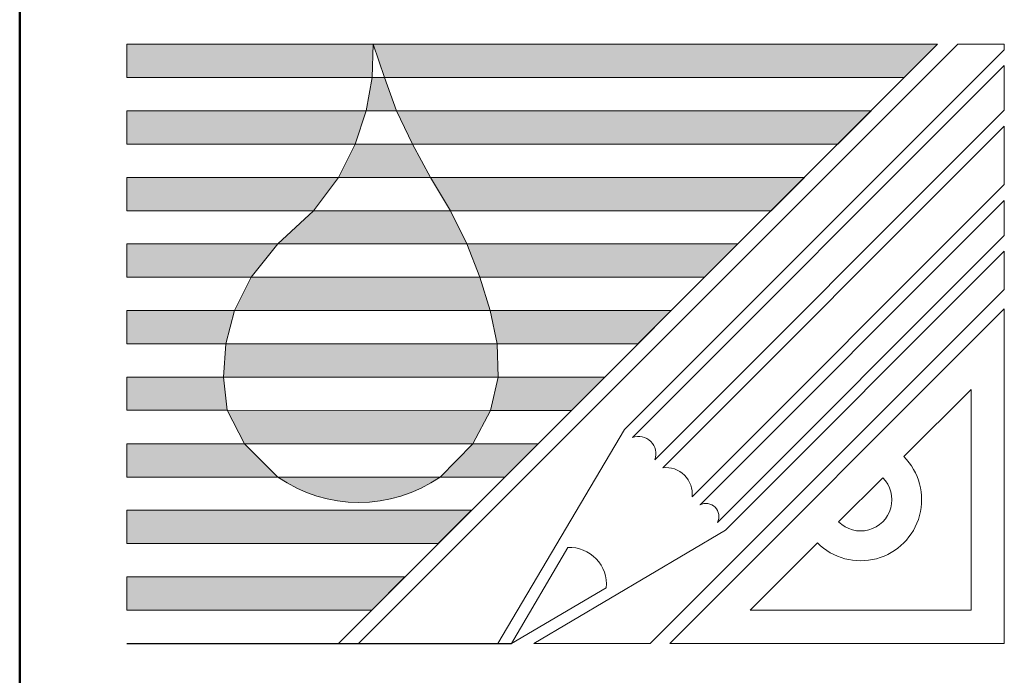
# Model space of a CAD drawing. Units: millimetres. Extents: x 544520 to 1384323, y 64376 to 111480.
# Drawn here: x 1109768 to 1111183, y 70032 to 70974 of the extents above; entities that cross this region are included whole.
import ezdxf

# ---------------------------------------------------------------- set-up
doc = ezdxf.new("R2010")
doc.units = ezdxf.units.MM
doc.layers.add('020_текст', color=7, linetype='Continuous', lineweight=20)
doc.layers.add('040_основной', color=5, linetype='Continuous', lineweight=40)

# ---------------------------------------------------------------- blocks, each defined once
blk = doc.blocks.new('лог')
h = blk.add_hatch(color=5)
h.set_gradient(color1=(0, 0, 255), rotation=90, one_color=1, tint=1, name='HEMISPHERICAL')
h.paths.add_polyline_path([(8350.172, -782.544), (8375.605, -782.544), (8374.105, -784.044), (8350.688, -784.044)])
h.paths.add_polyline_path([(8339.067, -782.544), (8350.172, -782.544), (8350.124, -784.044), (8339.067, -784.044)])
h.paths.add_polyline_path([(8339.067, -785.544), (8349.862, -785.544), (8349.366, -787.044), (8339.067, -787.044)])
h.paths.add_polyline_path([(8351.222, -785.544), (8372.605, -785.544), (8371.105, -787.044), (8351.939, -787.044)])
h.paths.add_polyline_path([(8352.758, -788.544), (8369.605, -788.544), (8368.105, -790.044), (8353.663, -790.044)])
h.paths.add_polyline_path([(8339.067, -788.544), (8348.615, -788.544), (8347.487, -790.044), (8339.067, -790.044)])
h.paths.add_polyline_path([(8339.067, -791.544), (8345.873, -791.544), (8344.667, -793.044), (8339.067, -793.044)])
h.paths.add_polyline_path([(8354.398, -791.544), (8366.605, -791.544), (8365.105, -793.044), (8354.985, -793.044)])
h.paths.add_polyline_path([(8355.437, -794.544), (8363.605, -794.544), (8362.105, -796.044), (8355.762, -796.044)])
h.paths.add_polyline_path([(8339.067, -794.544), (8343.929, -794.544), (8343.531, -796.044), (8339.067, -796.044)])
h.paths.add_polyline_path([(8339.067, -797.544), (8343.422, -797.544), (8343.588, -799.031), (8339.067, -799.031)])
h.paths.add_polyline_path([(8355.805, -797.544), (8360.605, -797.544), (8359.105, -799.044), (8355.463, -799.044)])
h.paths.add_polyline_path([(8354.662, -800.546), (8357.605, -800.544), (8356.105, -802.044), (8353.185, -802.044)])
h.paths.add_polyline_path([(8339.067, -800.544), (8344.376, -800.544), (8345.871, -802.044), (8339.067, -802.044)])
h.paths.add_polyline_path([(8339.067, -803.544), (8354.605, -803.544), (8353.105, -805.044), (8339.067, -805.044)])
h.paths.add_polyline_path([(8339.067, -806.544), (8351.605, -806.544), (8350.105, -808.044), (8339.067, -808.044)])
h = blk.add_hatch(color=5)
h.set_gradient(color1=(0, 0, 255), rotation=90, one_color=1, tint=1, name='HEMISPHERICAL')
h.paths.add_polyline_path([(8350.172, -782.544), (8375.605, -782.544), (8374.105, -784.044), (8350.688, -784.044)])
h.paths.add_polyline_path([(8339.067, -782.544), (8350.172, -782.544), (8350.124, -784.044), (8339.067, -784.044)])
h.paths.add_polyline_path([(8339.067, -785.544), (8349.862, -785.544), (8349.366, -787.044), (8339.067, -787.044)])
h.paths.add_polyline_path([(8351.222, -785.544), (8372.605, -785.544), (8371.105, -787.044), (8351.939, -787.044)])
h.paths.add_polyline_path([(8352.758, -788.544), (8369.605, -788.544), (8368.105, -790.044), (8353.663, -790.044)])
h.paths.add_polyline_path([(8339.067, -788.544), (8348.615, -788.544), (8347.487, -790.044), (8339.067, -790.044)])
h.paths.add_polyline_path([(8339.067, -791.544), (8345.873, -791.544), (8344.667, -793.044), (8339.067, -793.044)])
h.paths.add_polyline_path([(8354.398, -791.544), (8366.605, -791.544), (8365.105, -793.044), (8354.985, -793.044)])
h.paths.add_polyline_path([(8355.437, -794.544), (8363.605, -794.544), (8362.105, -796.044), (8355.762, -796.044)])
h.paths.add_polyline_path([(8339.067, -794.544), (8343.929, -794.544), (8343.531, -796.044), (8339.067, -796.044)])
h.paths.add_polyline_path([(8339.067, -797.544), (8343.422, -797.544), (8343.588, -799.031), (8339.067, -799.031)])
h.paths.add_polyline_path([(8355.805, -797.544), (8360.605, -797.544), (8359.105, -799.044), (8355.463, -799.044)])
h.paths.add_polyline_path([(8354.662, -800.546), (8357.605, -800.544), (8356.105, -802.044), (8353.185, -802.044)])
h.paths.add_polyline_path([(8339.067, -800.544), (8344.376, -800.544), (8345.871, -802.044), (8339.067, -802.044)])
h.paths.add_polyline_path([(8339.067, -803.544), (8354.605, -803.544), (8353.105, -805.044), (8339.067, -805.044)])
h.paths.add_polyline_path([(8339.067, -806.544), (8351.605, -806.544), (8350.105, -808.044), (8339.067, -808.044)])
h = blk.add_hatch(color=5)
h.set_gradient(color1=(0, 0, 255), rotation=90, one_color=1, tint=1, name='HEMISPHERICAL')
h.paths.add_polyline_path([(8343.588, -799.031), (8355.463, -799.044), (8354.662, -800.546), (8344.376, -800.544)])
h.paths.add_polyline_path([(8343.422, -797.544), (8355.805, -797.544), (8355.762, -796.044), (8343.531, -796.044)])
h.paths.add_polyline_path([(8343.929, -794.544), (8355.437, -794.544), (8354.985, -793.044), (8344.667, -793.044)])
h.paths.add_polyline_path([(8345.873, -791.544), (8354.398, -791.544), (8353.663, -790.044), (8347.487, -790.044)])
h.paths.add_polyline_path([(8348.615, -788.544), (8352.758, -788.544), (8351.939, -787.044), (8349.366, -787.044)])
h.paths.add_polyline_path([(8350.124, -784.044), (8350.688, -784.044), (8351.222, -785.544), (8349.862, -785.544)])
edge = h.paths.add_edge_path()
edge.add_line((8353.185, -802.044), (8345.871, -802.044))
edge.add_arc((8349.528, -796.788), 6.403, 235.1713, 304.8287)
h = blk.add_hatch(color=5)
h.set_gradient(color1=(0, 0, 255), rotation=90, one_color=1, tint=1, name='HEMISPHERICAL')
h.paths.add_polyline_path([(8343.588, -799.031), (8355.463, -799.044), (8354.662, -800.546), (8344.376, -800.544)])
h.paths.add_polyline_path([(8343.422, -797.544), (8355.805, -797.544), (8355.762, -796.044), (8343.531, -796.044)])
h.paths.add_polyline_path([(8343.929, -794.544), (8355.437, -794.544), (8354.985, -793.044), (8344.667, -793.044)])
h.paths.add_polyline_path([(8345.873, -791.544), (8354.398, -791.544), (8353.663, -790.044), (8347.487, -790.044)])
h.paths.add_polyline_path([(8348.615, -788.544), (8352.758, -788.544), (8351.939, -787.044), (8349.366, -787.044)])
h.paths.add_polyline_path([(8350.124, -784.044), (8350.688, -784.044), (8351.222, -785.544), (8349.862, -785.544)])
edge = h.paths.add_edge_path()
edge.add_line((8353.185, -802.044), (8345.871, -802.044))
edge.add_arc((8349.528, -796.788), 6.403, 235.1713, 304.8287)
for p, q in [((8339.067, -782.544), (8372.518, -782.544)), ((8339.067, -782.544), (8372.518, -782.544)), ((8375.605, -782.544), (8348.605, -809.544)), ((8375.605, -782.544), (8348.605, -809.544)), ((8376.51, -782.544), (8349.51, -809.544)), ((8376.51, -782.544), (8349.51, -809.544)), ((8378.611, -783.508), (8361.859, -800.26)), ((8378.611, -783.508), (8361.859, -800.26)), ((8378.611, -783.508), (8378.611, -785.514)), ((8339.067, -784.044), (8374.105, -784.044)), ((8339.067, -784.044), (8374.105, -784.044)), ((8378.611, -785.514), (8362.862, -801.263)), ((8378.611, -785.514), (8362.862, -801.263)), ((8378.611, -786.236), (8363.223, -801.625)), ((8378.611, -786.236), (8363.223, -801.625)), ((8378.611, -786.236), (8378.611, -788.866)), ((8378.611, -788.866), (8364.54, -802.937)), ((8378.611, -788.866), (8364.54, -802.937)), ((8378.611, -789.588), (8364.899, -803.3)), ((8378.611, -789.588), (8364.899, -803.3)), ((8378.611, -789.588), (8378.611, -791.159)), ((8378.611, -791.159), (8365.684, -804.086)), ((8378.611, -791.159), (8365.684, -804.086)), ((8378.611, -793.592), (8362.658, -809.544)), ((8378.611, -793.592), (8362.658, -809.544)), ((8378.611, -794.473), (8363.54, -809.544)), ((8378.611, -794.473), (8363.54, -809.544)), ((8377.111, -798.094), (8374.08, -801.126)), ((8377.111, -798.094), (8374.08, -801.126)), ((8377.111, -798.094), (8377.111, -808.044)), ((8377.111, -798.094), (8377.111, -808.044)), ((8373.13, -802.075), (8371.142, -804.064)), ((8373.13, -802.075), (8371.142, -804.064)), ((8370.192, -805.013), (8367.161, -808.044)), ((8370.192, -805.013), (8367.161, -808.044)), ((8377.111, -808.044), (8367.161, -808.044)), ((8377.111, -808.044), (8367.161, -808.044))]:
    blk.add_line(p, q)
at = {"color": 4}
blk.add_line((8353.185, -802.044), (8345.871, -802.044), dxfattribs=at)
blk.add_line((8353.185, -802.044), (8345.871, -802.044), dxfattribs=at)
at = {"lineweight": 30}
blk.add_line((8339.067, -809.544), (8356.4, -809.544), dxfattribs=at)
blk.add_line((8339.067, -809.544), (8356.4, -809.544), dxfattribs=at)
for points in [[(8339.067, -782.544), (8350.172, -782.544), (8350.124, -784.044), (8339.067, -784.044)], [(8339.067, -782.544), (8350.172, -782.544), (8350.124, -784.044), (8339.067, -784.044)], [(8350.172, -782.544), (8375.605, -782.544), (8374.105, -784.044), (8350.688, -784.044)], [(8350.172, -782.544), (8375.605, -782.544), (8374.105, -784.044), (8350.688, -784.044)], [(8350.124, -784.044), (8350.688, -784.044), (8351.222, -785.544), (8349.862, -785.544)], [(8350.124, -784.044), (8350.688, -784.044), (8351.222, -785.544), (8349.862, -785.544)], [(8339.067, -785.544), (8349.862, -785.544), (8349.366, -787.044), (8339.067, -787.044)], [(8339.067, -785.544), (8349.862, -785.544), (8349.366, -787.044), (8339.067, -787.044)], [(8351.222, -785.544), (8372.605, -785.544), (8371.105, -787.044), (8351.939, -787.044)], [(8351.222, -785.544), (8372.605, -785.544), (8371.105, -787.044), (8351.939, -787.044)], [(8348.615, -788.544), (8352.758, -788.544), (8351.939, -787.044), (8349.366, -787.044)], [(8348.615, -788.544), (8352.758, -788.544), (8351.939, -787.044), (8349.366, -787.044)], [(8339.067, -788.544), (8348.615, -788.544), (8347.487, -790.044), (8339.067, -790.044)], [(8339.067, -788.544), (8348.615, -788.544), (8347.487, -790.044), (8339.067, -790.044)], [(8352.758, -788.544), (8369.605, -788.544), (8368.105, -790.044), (8353.663, -790.044)], [(8352.758, -788.544), (8369.605, -788.544), (8368.105, -790.044), (8353.663, -790.044)], [(8345.873, -791.544), (8354.398, -791.544), (8353.663, -790.044), (8347.487, -790.044)], [(8345.873, -791.544), (8354.398, -791.544), (8353.663, -790.044), (8347.487, -790.044)], [(8339.067, -791.544), (8345.873, -791.544), (8344.667, -793.044), (8339.067, -793.044)], [(8339.067, -791.544), (8345.873, -791.544), (8344.667, -793.044), (8339.067, -793.044)], [(8354.398, -791.544), (8366.605, -791.544), (8365.105, -793.044), (8354.985, -793.044)], [(8354.398, -791.544), (8366.605, -791.544), (8365.105, -793.044), (8354.985, -793.044)], [(8343.929, -794.544), (8355.437, -794.544), (8354.985, -793.044), (8344.667, -793.044)], [(8343.929, -794.544), (8355.437, -794.544), (8354.985, -793.044), (8344.667, -793.044)], [(8339.067, -794.544), (8343.929, -794.544), (8343.531, -796.044), (8339.067, -796.044)], [(8339.067, -794.544), (8343.929, -794.544), (8343.531, -796.044), (8339.067, -796.044)], [(8355.437, -794.544), (8363.605, -794.544), (8362.105, -796.044), (8355.762, -796.044)], [(8355.437, -794.544), (8363.605, -794.544), (8362.105, -796.044), (8355.762, -796.044)], [(8343.422, -797.544), (8355.805, -797.544), (8355.762, -796.044), (8343.531, -796.044)], [(8343.422, -797.544), (8355.805, -797.544), (8355.762, -796.044), (8343.531, -796.044)], [(8339.067, -797.544), (8343.422, -797.544), (8343.588, -799.031), (8339.067, -799.031)], [(8339.067, -797.544), (8343.422, -797.544), (8343.588, -799.031), (8339.067, -799.031)], [(8355.805, -797.544), (8360.605, -797.544), (8359.105, -799.044), (8355.463, -799.044)], [(8355.805, -797.544), (8360.605, -797.544), (8359.105, -799.044), (8355.463, -799.044)], [(8343.588, -799.031), (8355.463, -799.044), (8354.662, -800.546), (8344.376, -800.544)], [(8343.588, -799.031), (8355.463, -799.044), (8354.662, -800.546), (8344.376, -800.544)], [(8339.067, -800.544), (8344.376, -800.544), (8345.871, -802.044), (8339.067, -802.044)], [(8339.067, -800.544), (8344.376, -800.544), (8345.871, -802.044), (8339.067, -802.044)], [(8354.662, -800.546), (8357.605, -800.544), (8356.105, -802.044), (8353.185, -802.044)], [(8354.662, -800.546), (8357.605, -800.544), (8356.105, -802.044), (8353.185, -802.044)], [(8339.067, -803.544), (8354.605, -803.544), (8353.105, -805.044), (8339.067, -805.044)], [(8339.067, -803.544), (8354.605, -803.544), (8353.105, -805.044), (8339.067, -805.044)], [(8339.067, -806.544), (8351.605, -806.544), (8350.105, -808.044), (8339.067, -808.044)], [(8339.067, -806.544), (8351.605, -806.544), (8350.105, -808.044), (8339.067, -808.044)]]:
    blk.add_lwpolyline(points, close=True)
for points in [[(8349.51, -809.544), (8355.793, -809.544), (8361.502, -799.903), (8378.611, -782.793), (8378.611, -782.544), (8376.51, -782.544), (8349.51, -809.544), (8355.802, -809.544)], [(8349.51, -809.544), (8355.793, -809.544), (8361.502, -799.903), (8378.611, -782.793), (8378.611, -782.544), (8376.51, -782.544), (8349.51, -809.544), (8355.802, -809.544)], [(8357.412, -809.544), (8362.658, -809.544), (8378.611, -793.592), (8378.611, -791.874), (8366.042, -804.443), (8357.412, -809.544)], [(8357.412, -809.544), (8362.658, -809.544), (8378.611, -793.592), (8378.611, -791.874), (8366.042, -804.443), (8357.412, -809.544)], [(8378.611, -794.473), (8363.54, -809.544), (8378.611, -809.544), (8378.611, -794.473)], [(8378.611, -794.473), (8363.54, -809.544), (8378.611, -809.544), (8378.611, -794.473)], [(8358.944, -805.219), (8356.4, -809.544), (8360.671, -807.033)], [(8358.944, -805.219), (8356.4, -809.544), (8360.671, -807.033)]]:
    blk.add_lwpolyline(points)
at = {"color": 4}
blk.add_lwpolyline([(8344.376, -800.544), (8354.662, -800.546), (8353.185, -802.044), (8345.871, -802.044)], close=True, dxfattribs=at)
blk.add_lwpolyline([(8344.376, -800.544), (8354.662, -800.546), (8353.185, -802.044), (8345.871, -802.044)], close=True, dxfattribs=at)
for centre, radius, start, end in [((8362.128, -800.994), 0.782, 339.8542, 110.1458), ((8362.128, -800.994), 0.782, 339.8542, 110.1458), ((8372.136, -803.069), 2.749, 225, 45), ((8372.136, -803.069), 2.749, 225, 45), ((8363.36, -802.803), 1.187, 353.5157, 96.6456), ((8363.36, -802.803), 1.187, 353.5157, 96.6456), ((8372.136, -803.069), 1.406, 225, 45), ((8372.136, -803.069), 1.406, 225, 45), ((8365.165, -803.82), 0.584, 332.8552, 117.1448), ((8365.165, -803.82), 0.584, 332.8552, 117.1448), ((8359.023, -806.873), 1.656, 354.4342, 92.7641), ((8359.023, -806.873), 1.656, 354.4342, 92.7641)]:
    blk.add_arc(centre, radius, start, end)
blk.add_arc((8349.528, -796.788), 6.403, 235.1713, 304.8287, dxfattribs=at)
blk.add_arc((8349.528, -796.788), 6.403, 235.1713, 304.8287, dxfattribs=at)
blk = doc.blocks.new('*U1111')
at = {"layer": '040_основной', "color": 0, "lineweight": 50}
blk.add_line((365, -262), (365, -292), dxfattribs=at)
at = {"xscale": 0.3189534368578272, "yscale": 0.3189534368578272, "zscale": 0.3189534368578272}
blk.add_blockref('лог', (-2293.236, -28.271), dxfattribs=at)

msp = doc.modelspace()

# ---------------------------------------------------------------- block references
at = {"layer": '020_текст', "xscale": 100, "yscale": 100, "zscale": 100}
msp.add_blockref('*U1111', (1073268, 98725.2), dxfattribs=at)

doc.saveas('drawing.dxf')
